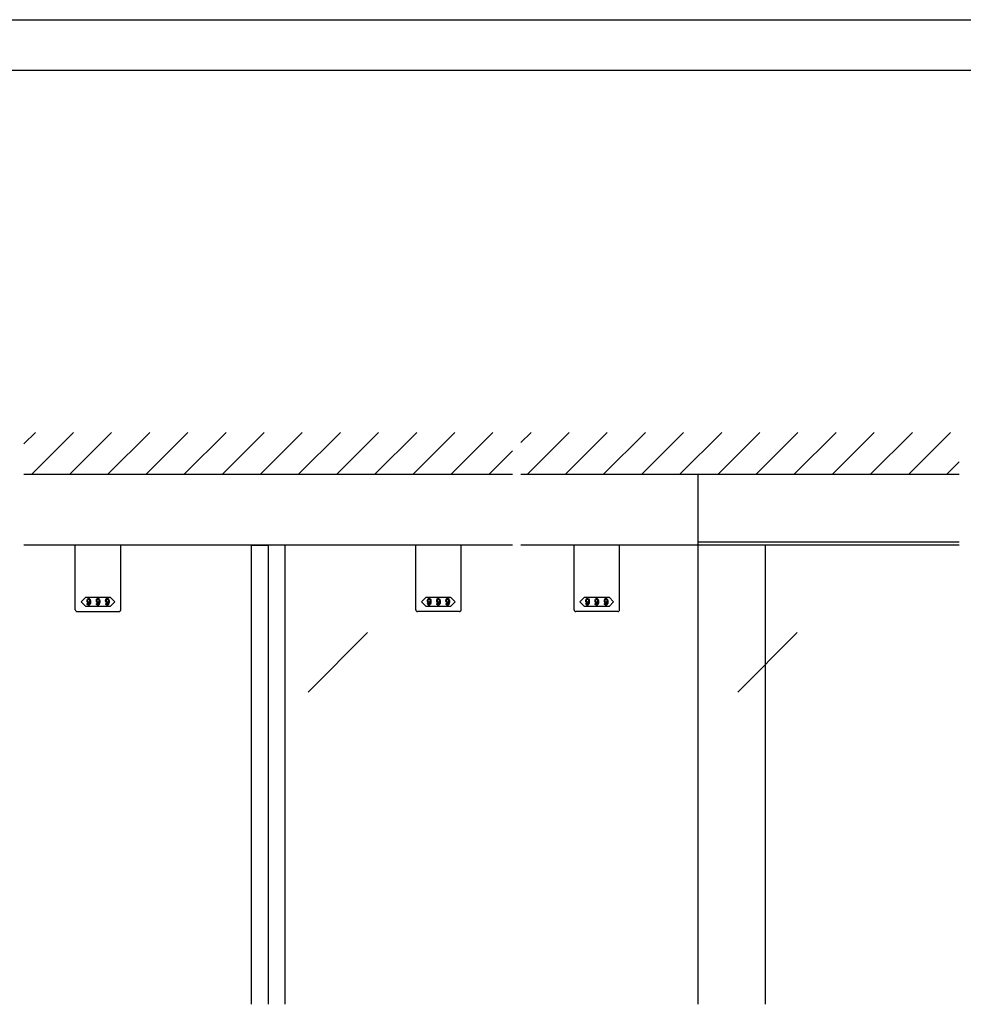
# Model space of a CAD drawing. Extents: x 0 to 1680, y -2 to 1186.
# Drawn here: x 702 to 1262, y 601 to 1186 of the extents above; entities that cross this region are included whole.
import ezdxf

# ---------------------------------------------------------------- set-up
doc = ezdxf.new("R2010")
doc.units = 0
doc.header["$LTSCALE"] = 4
doc.header["$MEASUREMENT"] = 0
for name, color, linetype in [('_0-0_', 7, 'CONTINUOUS'), ('_0-1_', 7, 'CONTINUOUS'), ('_0-2_', 7, 'CONTINUOUS'), ('_0-3_', 7, 'CONTINUOUS')]:
    doc.layers.add(name, color=color, linetype=linetype)

msp = doc.modelspace()

# ---------------------------------------------------------------- linework, layer by layer
at = {"layer": '_0-0_', "color": 7, "linetype": 'Continuous'}
for p, q in [((0, 1186), (1680, 1186)), ((30, 1156), (1650, 1156))]:
    msp.add_line(p, q, dxfattribs=at)
at = {"layer": '_0-1_', "linetype": 'Continuous'}
for p, q in [((995, 874), (705, 874)), ((1260, 874), (1000, 874)), ((1260, 874), (1127.5, 874))]:
    msp.add_line(p, q, dxfattribs=at)
at = {"layer": '_0-1_', "color": 0, "linetype": 'Continuous'}
for p, q in [((735.5, 835.7), (735.5, 874)), ((762.5, 835.7), (762.5, 874)), ((937.5, 835.7), (937.5, 874)), ((964.5, 835.7), (964.5, 874)), ((1031.5, 835.7), (1031.5, 874)), ((1058.5, 835.7), (1058.5, 874)), ((736.5, 834.7), (761.5, 834.7)), ((963.5, 834.7), (938.5, 834.7)), ((1057.5, 834.7), (1032.5, 834.7))]:
    msp.add_line(p, q, dxfattribs=at)
at = {"layer": '_0-1_', "linetype": 'Continuous'}
for points in [[(1122.5, 916), (1105, 916), (1105, 876), (1260, 876)], [(1260, 916), (1122.5, 916)], [(840, 601.5), (840, 874), (850, 874), (850, 601.5)], [(860, 601.5), (860, 874), (850, 874), (850, 601.5)]]:
    msp.add_lwpolyline(points, dxfattribs=at)
at = {"layer": '_0-1_', "color": 0, "linetype": 'Continuous'}
for points in [[(749, 843.2), (756.25, 843.2), (759, 840.45), (756.25, 837.7), (749, 837.7), (741.75, 837.7), (739, 840.45), (741.75, 843.2)], [(951, 843.2), (958.25, 843.2), (961, 840.45), (958.25, 837.7), (951, 837.7), (943.75, 837.7), (941, 840.45), (943.75, 843.2)], [(1045, 843.2), (1052.25, 843.2), (1055, 840.45), (1052.25, 837.7), (1045, 837.7), (1037.75, 837.7), (1035, 840.45), (1037.75, 843.2)]]:
    msp.add_lwpolyline(points, close=True, dxfattribs=at)
for centre, start, end in [((736.5, 835.7), 179.999957, 270.000043), ((761.5, 835.7), 269.999957, 0.000043), ((938.5, 835.7), 179.999957, 270.000043), ((963.5, 835.7), 269.999957, 0.000043), ((1032.5, 835.7), 179.999957, 270.000043), ((1057.5, 835.7), 269.999957, 0.000043)]:
    msp.add_arc(centre, 1, start, end, dxfattribs=at)
for points, knots in [([(744.517, 841.098), (744.517, 841.504), (744.36, 841.864), (744.046, 842.178), (744.005, 842.219), (743.965, 842.26), (743.924, 842.3), (743.843, 842.381), (743.688, 842.422), (743.459, 842.422), (743.401, 842.422), (743.343, 842.422), (743.285, 842.422), (743.169, 842.422), (743.024, 842.333), (742.849, 842.155), (742.788, 842.094), (742.727, 842.033), (742.666, 841.972), (742.544, 841.85), (742.483, 841.559), (742.483, 841.098), (742.483, 840.973), (742.483, 840.848), (742.483, 840.723), (742.483, 840.473), (742.592, 840.24), (742.809, 840.023), (742.849, 839.982), (742.89, 839.942), (742.931, 839.901), (743.012, 839.82), (743.153, 839.779), (743.355, 839.779), (743.433, 839.779), (743.512, 839.779), (743.59, 839.779), (743.747, 839.779), (743.899, 839.934), (744.046, 840.244), (744.032, 840.081), (744.019, 839.918), (744.005, 839.756), (743.978, 839.431), (743.864, 839.167), (743.663, 838.966), (743.642, 838.945), (743.622, 838.925), (743.602, 838.905), (743.561, 838.864), (743.492, 838.844), (743.395, 838.844), (743.372, 838.844), (743.349, 838.844), (743.326, 838.844), (743.279, 838.844), (743.229, 838.871), (743.175, 838.925), (743.144, 838.955), (743.113, 838.985), (743.082, 839.015), (743.02, 839.075), (742.989, 839.194), (742.989, 839.372), (742.834, 839.372), (742.679, 839.372), (742.524, 839.372), (742.527, 839.305), (742.53, 839.237), (742.533, 839.169), (742.539, 839.034), (742.65, 838.857), (742.867, 838.641), (742.898, 838.613), (742.929, 838.586), (742.96, 838.559), (743.022, 838.505), (743.153, 838.478), (743.355, 838.478), (743.416, 838.478), (743.477, 838.478), (743.538, 838.478), (743.66, 838.478), (743.802, 838.551), (743.965, 838.699), (744.057, 838.791), (744.149, 838.883), (744.241, 838.975), (744.425, 839.158), (744.517, 839.663), (744.517, 840.488), (744.517, 840.691), (744.517, 840.894), (744.517, 841.098)], [0, 0, 0, 0, 1, 1, 1, 2, 2, 2, 3, 3, 3, 4, 4, 4, 5, 5, 5, 6, 6, 6, 7, 7, 7, 8, 8, 8, 9, 9, 9, 10, 10, 10, 11, 11, 11, 12, 12, 12, 13, 13, 13, 14, 14, 14, 15, 15, 15, 16, 16, 16, 17, 17, 17, 18, 18, 18, 19, 19, 19, 20, 20, 20, 21, 21, 21, 22, 22, 22, 23, 23, 23, 24, 24, 24, 25, 25, 25, 26, 26, 26, 27, 27, 27, 28, 28, 28, 29, 29, 29, 30, 30, 30, 31, 31, 31, 31]), ([(743.744, 841.934), (743.663, 842.016), (743.591, 842.056), (743.529, 842.056), (743.498, 842.056), (743.467, 842.056), (743.436, 842.056), (743.355, 842.056), (743.291, 842.032), (743.244, 841.984), (743.221, 841.959), (743.198, 841.935), (743.175, 841.911), (743.024, 841.764), (742.948, 841.591), (742.948, 841.394), (742.948, 841.295), (742.948, 841.196), (742.948, 841.098), (742.948, 840.679), (742.982, 840.436), (743.05, 840.369), (743.084, 840.335), (743.118, 840.301), (743.151, 840.267), (743.233, 840.186), (743.301, 840.145), (743.355, 840.145), (743.382, 840.145), (743.409, 840.145), (743.436, 840.145), (743.56, 840.145), (743.645, 840.168), (743.692, 840.215), (743.715, 840.238), (743.738, 840.261), (743.761, 840.284), (743.924, 840.447), (744.005, 840.61), (744.005, 840.772), (744.005, 840.854), (744.005, 840.935), (744.005, 841.016), (744.005, 841.45), (743.962, 841.712), (743.875, 841.801), (743.831, 841.845), (743.788, 841.89), (743.744, 841.934)], [0, 0, 0, 0, 1, 1, 1, 2, 2, 2, 3, 3, 3, 4, 4, 4, 5, 5, 5, 6, 6, 6, 7, 7, 7, 8, 8, 8, 9, 9, 9, 10, 10, 10, 11, 11, 11, 12, 12, 12, 13, 13, 13, 14, 14, 14, 15, 15, 15, 16, 16, 16, 16]), ([(750.017, 841.098), (750.017, 841.504), (749.86, 841.864), (749.546, 842.178), (749.505, 842.219), (749.465, 842.26), (749.424, 842.3), (749.343, 842.381), (749.188, 842.422), (748.959, 842.422), (748.901, 842.422), (748.843, 842.422), (748.785, 842.422), (748.669, 842.422), (748.524, 842.333), (748.349, 842.155), (748.288, 842.094), (748.227, 842.033), (748.166, 841.972), (748.044, 841.85), (747.983, 841.559), (747.983, 841.098), (747.983, 840.973), (747.983, 840.848), (747.983, 840.723), (747.983, 840.473), (748.092, 840.24), (748.309, 840.023), (748.349, 839.982), (748.39, 839.942), (748.431, 839.901), (748.512, 839.82), (748.653, 839.779), (748.855, 839.779), (748.933, 839.779), (749.012, 839.779), (749.09, 839.779), (749.247, 839.779), (749.399, 839.934), (749.546, 840.244), (749.532, 840.081), (749.519, 839.918), (749.505, 839.756), (749.478, 839.431), (749.364, 839.167), (749.163, 838.966), (749.142, 838.945), (749.122, 838.925), (749.102, 838.905), (749.061, 838.864), (748.992, 838.844), (748.895, 838.844), (748.872, 838.844), (748.849, 838.844), (748.826, 838.844), (748.779, 838.844), (748.729, 838.871), (748.675, 838.925), (748.644, 838.955), (748.613, 838.985), (748.582, 839.015), (748.52, 839.075), (748.489, 839.194), (748.489, 839.372), (748.334, 839.372), (748.179, 839.372), (748.024, 839.372), (748.027, 839.305), (748.03, 839.237), (748.033, 839.169), (748.039, 839.034), (748.15, 838.857), (748.367, 838.641), (748.398, 838.613), (748.429, 838.586), (748.46, 838.559), (748.522, 838.505), (748.653, 838.478), (748.855, 838.478), (748.916, 838.478), (748.977, 838.478), (749.038, 838.478), (749.16, 838.478), (749.302, 838.551), (749.465, 838.699), (749.557, 838.791), (749.649, 838.883), (749.741, 838.975), (749.925, 839.158), (750.017, 839.663), (750.017, 840.488), (750.017, 840.691), (750.017, 840.894), (750.017, 841.098)], [0, 0, 0, 0, 1, 1, 1, 2, 2, 2, 3, 3, 3, 4, 4, 4, 5, 5, 5, 6, 6, 6, 7, 7, 7, 8, 8, 8, 9, 9, 9, 10, 10, 10, 11, 11, 11, 12, 12, 12, 13, 13, 13, 14, 14, 14, 15, 15, 15, 16, 16, 16, 17, 17, 17, 18, 18, 18, 19, 19, 19, 20, 20, 20, 21, 21, 21, 22, 22, 22, 23, 23, 23, 24, 24, 24, 25, 25, 25, 26, 26, 26, 27, 27, 27, 28, 28, 28, 29, 29, 29, 30, 30, 30, 31, 31, 31, 31]), ([(749.244, 841.934), (749.163, 842.016), (749.091, 842.056), (749.029, 842.056), (748.998, 842.056), (748.967, 842.056), (748.936, 842.056), (748.855, 842.056), (748.791, 842.032), (748.744, 841.984), (748.721, 841.959), (748.698, 841.935), (748.675, 841.911), (748.524, 841.764), (748.448, 841.591), (748.448, 841.394), (748.448, 841.295), (748.448, 841.196), (748.448, 841.098), (748.448, 840.679), (748.482, 840.436), (748.55, 840.369), (748.584, 840.335), (748.618, 840.301), (748.651, 840.267), (748.733, 840.186), (748.801, 840.145), (748.855, 840.145), (748.882, 840.145), (748.909, 840.145), (748.936, 840.145), (749.06, 840.145), (749.145, 840.168), (749.192, 840.215), (749.215, 840.238), (749.238, 840.261), (749.261, 840.284), (749.424, 840.447), (749.505, 840.61), (749.505, 840.772), (749.505, 840.854), (749.505, 840.935), (749.505, 841.016), (749.505, 841.45), (749.462, 841.712), (749.375, 841.801), (749.331, 841.845), (749.288, 841.89), (749.244, 841.934)], [0, 0, 0, 0, 1, 1, 1, 2, 2, 2, 3, 3, 3, 4, 4, 4, 5, 5, 5, 6, 6, 6, 7, 7, 7, 8, 8, 8, 9, 9, 9, 10, 10, 10, 11, 11, 11, 12, 12, 12, 13, 13, 13, 14, 14, 14, 15, 15, 15, 16, 16, 16, 16]), ([(755.517, 841.098), (755.517, 841.504), (755.36, 841.864), (755.046, 842.178), (755.005, 842.219), (754.965, 842.26), (754.924, 842.3), (754.843, 842.381), (754.688, 842.422), (754.459, 842.422), (754.401, 842.422), (754.343, 842.422), (754.285, 842.422), (754.169, 842.422), (754.024, 842.333), (753.849, 842.155), (753.788, 842.094), (753.727, 842.033), (753.666, 841.972), (753.544, 841.85), (753.483, 841.559), (753.483, 841.098), (753.483, 840.973), (753.483, 840.848), (753.483, 840.723), (753.483, 840.473), (753.592, 840.24), (753.809, 840.023), (753.849, 839.982), (753.89, 839.942), (753.931, 839.901), (754.012, 839.82), (754.153, 839.779), (754.355, 839.779), (754.433, 839.779), (754.512, 839.779), (754.59, 839.779), (754.747, 839.779), (754.899, 839.934), (755.046, 840.244), (755.032, 840.081), (755.019, 839.918), (755.005, 839.756), (754.978, 839.431), (754.864, 839.167), (754.663, 838.966), (754.642, 838.945), (754.622, 838.925), (754.602, 838.905), (754.561, 838.864), (754.492, 838.844), (754.395, 838.844), (754.372, 838.844), (754.349, 838.844), (754.326, 838.844), (754.279, 838.844), (754.229, 838.871), (754.175, 838.925), (754.144, 838.955), (754.113, 838.985), (754.082, 839.015), (754.02, 839.075), (753.989, 839.194), (753.989, 839.372), (753.834, 839.372), (753.679, 839.372), (753.524, 839.372), (753.527, 839.305), (753.53, 839.237), (753.533, 839.169), (753.539, 839.034), (753.65, 838.857), (753.867, 838.641), (753.898, 838.613), (753.929, 838.586), (753.96, 838.559), (754.022, 838.505), (754.153, 838.478), (754.355, 838.478), (754.416, 838.478), (754.477, 838.478), (754.538, 838.478), (754.66, 838.478), (754.802, 838.551), (754.965, 838.699), (755.057, 838.791), (755.149, 838.883), (755.241, 838.975), (755.425, 839.158), (755.517, 839.663), (755.517, 840.488), (755.517, 840.691), (755.517, 840.894), (755.517, 841.098)], [0, 0, 0, 0, 1, 1, 1, 2, 2, 2, 3, 3, 3, 4, 4, 4, 5, 5, 5, 6, 6, 6, 7, 7, 7, 8, 8, 8, 9, 9, 9, 10, 10, 10, 11, 11, 11, 12, 12, 12, 13, 13, 13, 14, 14, 14, 15, 15, 15, 16, 16, 16, 17, 17, 17, 18, 18, 18, 19, 19, 19, 20, 20, 20, 21, 21, 21, 22, 22, 22, 23, 23, 23, 24, 24, 24, 25, 25, 25, 26, 26, 26, 27, 27, 27, 28, 28, 28, 29, 29, 29, 30, 30, 30, 31, 31, 31, 31]), ([(754.744, 841.934), (754.663, 842.016), (754.591, 842.056), (754.529, 842.056), (754.498, 842.056), (754.467, 842.056), (754.436, 842.056), (754.355, 842.056), (754.291, 842.032), (754.244, 841.984), (754.221, 841.959), (754.198, 841.935), (754.175, 841.911), (754.024, 841.764), (753.948, 841.591), (753.948, 841.394), (753.948, 841.295), (753.948, 841.196), (753.948, 841.098), (753.948, 840.679), (753.982, 840.436), (754.05, 840.369), (754.084, 840.335), (754.118, 840.301), (754.151, 840.267), (754.233, 840.186), (754.301, 840.145), (754.355, 840.145), (754.382, 840.145), (754.409, 840.145), (754.436, 840.145), (754.56, 840.145), (754.645, 840.168), (754.692, 840.215), (754.715, 840.238), (754.738, 840.261), (754.761, 840.284), (754.924, 840.447), (755.005, 840.61), (755.005, 840.772), (755.005, 840.854), (755.005, 840.935), (755.005, 841.016), (755.005, 841.45), (754.962, 841.712), (754.875, 841.801), (754.831, 841.845), (754.788, 841.89), (754.744, 841.934)], [0, 0, 0, 0, 1, 1, 1, 2, 2, 2, 3, 3, 3, 4, 4, 4, 5, 5, 5, 6, 6, 6, 7, 7, 7, 8, 8, 8, 9, 9, 9, 10, 10, 10, 11, 11, 11, 12, 12, 12, 13, 13, 13, 14, 14, 14, 15, 15, 15, 16, 16, 16, 16]), ([(946.517, 841.098), (946.517, 841.504), (946.36, 841.864), (946.046, 842.178), (946.005, 842.219), (945.965, 842.26), (945.924, 842.3), (945.843, 842.381), (945.688, 842.422), (945.459, 842.422), (945.401, 842.422), (945.343, 842.422), (945.285, 842.422), (945.169, 842.422), (945.024, 842.333), (944.849, 842.155), (944.788, 842.094), (944.727, 842.033), (944.666, 841.972), (944.544, 841.85), (944.483, 841.559), (944.483, 841.098), (944.483, 840.973), (944.483, 840.848), (944.483, 840.723), (944.483, 840.473), (944.592, 840.24), (944.809, 840.023), (944.849, 839.982), (944.89, 839.942), (944.931, 839.901), (945.012, 839.82), (945.153, 839.779), (945.355, 839.779), (945.433, 839.779), (945.512, 839.779), (945.59, 839.779), (945.747, 839.779), (945.899, 839.934), (946.046, 840.244), (946.032, 840.081), (946.019, 839.918), (946.005, 839.756), (945.978, 839.431), (945.864, 839.167), (945.663, 838.966), (945.642, 838.945), (945.622, 838.925), (945.602, 838.905), (945.561, 838.864), (945.492, 838.844), (945.395, 838.844), (945.372, 838.844), (945.349, 838.844), (945.326, 838.844), (945.279, 838.844), (945.229, 838.871), (945.175, 838.925), (945.144, 838.955), (945.113, 838.985), (945.082, 839.015), (945.02, 839.075), (944.989, 839.194), (944.989, 839.372), (944.834, 839.372), (944.679, 839.372), (944.524, 839.372), (944.527, 839.305), (944.53, 839.237), (944.533, 839.169), (944.539, 839.034), (944.65, 838.857), (944.867, 838.641), (944.898, 838.613), (944.929, 838.586), (944.96, 838.559), (945.022, 838.505), (945.153, 838.478), (945.355, 838.478), (945.416, 838.478), (945.477, 838.478), (945.538, 838.478), (945.66, 838.478), (945.802, 838.551), (945.965, 838.699), (946.057, 838.791), (946.149, 838.883), (946.241, 838.975), (946.425, 839.158), (946.517, 839.663), (946.517, 840.488), (946.517, 840.691), (946.517, 840.894), (946.517, 841.098)], [0, 0, 0, 0, 1, 1, 1, 2, 2, 2, 3, 3, 3, 4, 4, 4, 5, 5, 5, 6, 6, 6, 7, 7, 7, 8, 8, 8, 9, 9, 9, 10, 10, 10, 11, 11, 11, 12, 12, 12, 13, 13, 13, 14, 14, 14, 15, 15, 15, 16, 16, 16, 17, 17, 17, 18, 18, 18, 19, 19, 19, 20, 20, 20, 21, 21, 21, 22, 22, 22, 23, 23, 23, 24, 24, 24, 25, 25, 25, 26, 26, 26, 27, 27, 27, 28, 28, 28, 29, 29, 29, 30, 30, 30, 31, 31, 31, 31]), ([(945.744, 841.934), (945.663, 842.016), (945.591, 842.056), (945.529, 842.056), (945.498, 842.056), (945.467, 842.056), (945.436, 842.056), (945.355, 842.056), (945.291, 842.032), (945.244, 841.984), (945.221, 841.959), (945.198, 841.935), (945.175, 841.911), (945.024, 841.764), (944.948, 841.591), (944.948, 841.394), (944.948, 841.295), (944.948, 841.196), (944.948, 841.098), (944.948, 840.679), (944.982, 840.436), (945.05, 840.369), (945.084, 840.335), (945.118, 840.301), (945.151, 840.267), (945.233, 840.186), (945.301, 840.145), (945.355, 840.145), (945.382, 840.145), (945.409, 840.145), (945.436, 840.145), (945.56, 840.145), (945.645, 840.168), (945.692, 840.215), (945.715, 840.238), (945.738, 840.261), (945.761, 840.284), (945.924, 840.447), (946.005, 840.61), (946.005, 840.772), (946.005, 840.854), (946.005, 840.935), (946.005, 841.016), (946.005, 841.45), (945.962, 841.712), (945.875, 841.801), (945.831, 841.845), (945.788, 841.89), (945.744, 841.934)], [0, 0, 0, 0, 1, 1, 1, 2, 2, 2, 3, 3, 3, 4, 4, 4, 5, 5, 5, 6, 6, 6, 7, 7, 7, 8, 8, 8, 9, 9, 9, 10, 10, 10, 11, 11, 11, 12, 12, 12, 13, 13, 13, 14, 14, 14, 15, 15, 15, 16, 16, 16, 16]), ([(952.017, 841.098), (952.017, 841.504), (951.86, 841.864), (951.546, 842.178), (951.505, 842.219), (951.465, 842.26), (951.424, 842.3), (951.343, 842.381), (951.188, 842.422), (950.959, 842.422), (950.901, 842.422), (950.843, 842.422), (950.785, 842.422), (950.669, 842.422), (950.524, 842.333), (950.349, 842.155), (950.288, 842.094), (950.227, 842.033), (950.166, 841.972), (950.044, 841.85), (949.983, 841.559), (949.983, 841.098), (949.983, 840.973), (949.983, 840.848), (949.983, 840.723), (949.983, 840.473), (950.092, 840.24), (950.309, 840.023), (950.349, 839.982), (950.39, 839.942), (950.431, 839.901), (950.512, 839.82), (950.653, 839.779), (950.855, 839.779), (950.933, 839.779), (951.012, 839.779), (951.09, 839.779), (951.247, 839.779), (951.399, 839.934), (951.546, 840.244), (951.532, 840.081), (951.519, 839.918), (951.505, 839.756), (951.478, 839.431), (951.364, 839.167), (951.163, 838.966), (951.142, 838.945), (951.122, 838.925), (951.102, 838.905), (951.061, 838.864), (950.992, 838.844), (950.895, 838.844), (950.872, 838.844), (950.849, 838.844), (950.826, 838.844), (950.779, 838.844), (950.729, 838.871), (950.675, 838.925), (950.644, 838.955), (950.613, 838.985), (950.582, 839.015), (950.52, 839.075), (950.489, 839.194), (950.489, 839.372), (950.334, 839.372), (950.179, 839.372), (950.024, 839.372), (950.027, 839.305), (950.03, 839.237), (950.033, 839.169), (950.039, 839.034), (950.15, 838.857), (950.367, 838.641), (950.398, 838.613), (950.429, 838.586), (950.46, 838.559), (950.522, 838.505), (950.653, 838.478), (950.855, 838.478), (950.916, 838.478), (950.977, 838.478), (951.038, 838.478), (951.16, 838.478), (951.302, 838.551), (951.465, 838.699), (951.557, 838.791), (951.649, 838.883), (951.741, 838.975), (951.925, 839.158), (952.017, 839.663), (952.017, 840.488), (952.017, 840.691), (952.017, 840.894), (952.017, 841.098)], [0, 0, 0, 0, 1, 1, 1, 2, 2, 2, 3, 3, 3, 4, 4, 4, 5, 5, 5, 6, 6, 6, 7, 7, 7, 8, 8, 8, 9, 9, 9, 10, 10, 10, 11, 11, 11, 12, 12, 12, 13, 13, 13, 14, 14, 14, 15, 15, 15, 16, 16, 16, 17, 17, 17, 18, 18, 18, 19, 19, 19, 20, 20, 20, 21, 21, 21, 22, 22, 22, 23, 23, 23, 24, 24, 24, 25, 25, 25, 26, 26, 26, 27, 27, 27, 28, 28, 28, 29, 29, 29, 30, 30, 30, 31, 31, 31, 31]), ([(951.244, 841.934), (951.163, 842.016), (951.091, 842.056), (951.029, 842.056), (950.998, 842.056), (950.967, 842.056), (950.936, 842.056), (950.855, 842.056), (950.791, 842.032), (950.744, 841.984), (950.721, 841.959), (950.698, 841.935), (950.675, 841.911), (950.524, 841.764), (950.448, 841.591), (950.448, 841.394), (950.448, 841.295), (950.448, 841.196), (950.448, 841.098), (950.448, 840.679), (950.482, 840.436), (950.55, 840.369), (950.584, 840.335), (950.618, 840.301), (950.651, 840.267), (950.733, 840.186), (950.801, 840.145), (950.855, 840.145), (950.882, 840.145), (950.909, 840.145), (950.936, 840.145), (951.06, 840.145), (951.145, 840.168), (951.192, 840.215), (951.215, 840.238), (951.238, 840.261), (951.261, 840.284), (951.424, 840.447), (951.505, 840.61), (951.505, 840.772), (951.505, 840.854), (951.505, 840.935), (951.505, 841.016), (951.505, 841.45), (951.462, 841.712), (951.375, 841.801), (951.331, 841.845), (951.288, 841.89), (951.244, 841.934)], [0, 0, 0, 0, 1, 1, 1, 2, 2, 2, 3, 3, 3, 4, 4, 4, 5, 5, 5, 6, 6, 6, 7, 7, 7, 8, 8, 8, 9, 9, 9, 10, 10, 10, 11, 11, 11, 12, 12, 12, 13, 13, 13, 14, 14, 14, 15, 15, 15, 16, 16, 16, 16]), ([(957.517, 841.098), (957.517, 841.504), (957.36, 841.864), (957.046, 842.178), (957.005, 842.219), (956.965, 842.26), (956.924, 842.3), (956.843, 842.381), (956.688, 842.422), (956.459, 842.422), (956.401, 842.422), (956.343, 842.422), (956.285, 842.422), (956.169, 842.422), (956.024, 842.333), (955.849, 842.155), (955.788, 842.094), (955.727, 842.033), (955.666, 841.972), (955.544, 841.85), (955.483, 841.559), (955.483, 841.098), (955.483, 840.973), (955.483, 840.848), (955.483, 840.723), (955.483, 840.473), (955.592, 840.24), (955.809, 840.023), (955.849, 839.982), (955.89, 839.942), (955.931, 839.901), (956.012, 839.82), (956.153, 839.779), (956.355, 839.779), (956.433, 839.779), (956.512, 839.779), (956.59, 839.779), (956.747, 839.779), (956.899, 839.934), (957.046, 840.244), (957.032, 840.081), (957.019, 839.918), (957.005, 839.756), (956.978, 839.431), (956.864, 839.167), (956.663, 838.966), (956.642, 838.945), (956.622, 838.925), (956.602, 838.905), (956.561, 838.864), (956.492, 838.844), (956.395, 838.844), (956.372, 838.844), (956.349, 838.844), (956.326, 838.844), (956.279, 838.844), (956.229, 838.871), (956.175, 838.925), (956.144, 838.955), (956.113, 838.985), (956.082, 839.015), (956.02, 839.075), (955.989, 839.194), (955.989, 839.372), (955.834, 839.372), (955.679, 839.372), (955.524, 839.372), (955.527, 839.305), (955.53, 839.237), (955.533, 839.169), (955.539, 839.034), (955.65, 838.857), (955.867, 838.641), (955.898, 838.613), (955.929, 838.586), (955.96, 838.559), (956.022, 838.505), (956.153, 838.478), (956.355, 838.478), (956.416, 838.478), (956.477, 838.478), (956.538, 838.478), (956.66, 838.478), (956.802, 838.551), (956.965, 838.699), (957.057, 838.791), (957.149, 838.883), (957.241, 838.975), (957.425, 839.158), (957.517, 839.663), (957.517, 840.488), (957.517, 840.691), (957.517, 840.894), (957.517, 841.098)], [0, 0, 0, 0, 1, 1, 1, 2, 2, 2, 3, 3, 3, 4, 4, 4, 5, 5, 5, 6, 6, 6, 7, 7, 7, 8, 8, 8, 9, 9, 9, 10, 10, 10, 11, 11, 11, 12, 12, 12, 13, 13, 13, 14, 14, 14, 15, 15, 15, 16, 16, 16, 17, 17, 17, 18, 18, 18, 19, 19, 19, 20, 20, 20, 21, 21, 21, 22, 22, 22, 23, 23, 23, 24, 24, 24, 25, 25, 25, 26, 26, 26, 27, 27, 27, 28, 28, 28, 29, 29, 29, 30, 30, 30, 31, 31, 31, 31]), ([(956.744, 841.934), (956.663, 842.016), (956.591, 842.056), (956.529, 842.056), (956.498, 842.056), (956.467, 842.056), (956.436, 842.056), (956.355, 842.056), (956.291, 842.032), (956.244, 841.984), (956.221, 841.959), (956.198, 841.935), (956.175, 841.911), (956.024, 841.764), (955.948, 841.591), (955.948, 841.394), (955.948, 841.295), (955.948, 841.196), (955.948, 841.098), (955.948, 840.679), (955.982, 840.436), (956.05, 840.369), (956.084, 840.335), (956.118, 840.301), (956.151, 840.267), (956.233, 840.186), (956.301, 840.145), (956.355, 840.145), (956.382, 840.145), (956.409, 840.145), (956.436, 840.145), (956.56, 840.145), (956.645, 840.168), (956.692, 840.215), (956.715, 840.238), (956.738, 840.261), (956.761, 840.284), (956.924, 840.447), (957.005, 840.61), (957.005, 840.772), (957.005, 840.854), (957.005, 840.935), (957.005, 841.016), (957.005, 841.45), (956.962, 841.712), (956.875, 841.801), (956.831, 841.845), (956.788, 841.89), (956.744, 841.934)], [0, 0, 0, 0, 1, 1, 1, 2, 2, 2, 3, 3, 3, 4, 4, 4, 5, 5, 5, 6, 6, 6, 7, 7, 7, 8, 8, 8, 9, 9, 9, 10, 10, 10, 11, 11, 11, 12, 12, 12, 13, 13, 13, 14, 14, 14, 15, 15, 15, 16, 16, 16, 16]), ([(1040.517, 841.098), (1040.517, 841.504), (1040.36, 841.864), (1040.046, 842.178), (1040.005, 842.219), (1039.965, 842.26), (1039.924, 842.3), (1039.843, 842.381), (1039.688, 842.422), (1039.459, 842.422), (1039.401, 842.422), (1039.343, 842.422), (1039.285, 842.422), (1039.169, 842.422), (1039.024, 842.333), (1038.849, 842.155), (1038.788, 842.094), (1038.727, 842.033), (1038.666, 841.972), (1038.544, 841.85), (1038.483, 841.559), (1038.483, 841.098), (1038.483, 840.973), (1038.483, 840.848), (1038.483, 840.723), (1038.483, 840.473), (1038.592, 840.24), (1038.809, 840.023), (1038.849, 839.982), (1038.89, 839.942), (1038.931, 839.901), (1039.012, 839.82), (1039.153, 839.779), (1039.355, 839.779), (1039.433, 839.779), (1039.512, 839.779), (1039.59, 839.779), (1039.747, 839.779), (1039.899, 839.934), (1040.046, 840.244), (1040.032, 840.081), (1040.019, 839.918), (1040.005, 839.756), (1039.978, 839.431), (1039.864, 839.167), (1039.663, 838.966), (1039.642, 838.945), (1039.622, 838.925), (1039.602, 838.905), (1039.561, 838.864), (1039.492, 838.844), (1039.395, 838.844), (1039.372, 838.844), (1039.349, 838.844), (1039.326, 838.844), (1039.279, 838.844), (1039.229, 838.871), (1039.175, 838.925), (1039.144, 838.955), (1039.113, 838.985), (1039.082, 839.015), (1039.02, 839.075), (1038.989, 839.194), (1038.989, 839.372), (1038.834, 839.372), (1038.679, 839.372), (1038.524, 839.372), (1038.527, 839.305), (1038.53, 839.237), (1038.533, 839.169), (1038.539, 839.034), (1038.65, 838.857), (1038.867, 838.641), (1038.898, 838.613), (1038.929, 838.586), (1038.96, 838.559), (1039.022, 838.505), (1039.153, 838.478), (1039.355, 838.478), (1039.416, 838.478), (1039.477, 838.478), (1039.538, 838.478), (1039.66, 838.478), (1039.802, 838.551), (1039.965, 838.699), (1040.057, 838.791), (1040.149, 838.883), (1040.241, 838.975), (1040.425, 839.158), (1040.517, 839.663), (1040.517, 840.488), (1040.517, 840.691), (1040.517, 840.894), (1040.517, 841.098)], [0, 0, 0, 0, 1, 1, 1, 2, 2, 2, 3, 3, 3, 4, 4, 4, 5, 5, 5, 6, 6, 6, 7, 7, 7, 8, 8, 8, 9, 9, 9, 10, 10, 10, 11, 11, 11, 12, 12, 12, 13, 13, 13, 14, 14, 14, 15, 15, 15, 16, 16, 16, 17, 17, 17, 18, 18, 18, 19, 19, 19, 20, 20, 20, 21, 21, 21, 22, 22, 22, 23, 23, 23, 24, 24, 24, 25, 25, 25, 26, 26, 26, 27, 27, 27, 28, 28, 28, 29, 29, 29, 30, 30, 30, 31, 31, 31, 31]), ([(1039.744, 841.934), (1039.663, 842.016), (1039.591, 842.056), (1039.529, 842.056), (1039.498, 842.056), (1039.467, 842.056), (1039.436, 842.056), (1039.355, 842.056), (1039.291, 842.032), (1039.244, 841.984), (1039.221, 841.959), (1039.198, 841.935), (1039.175, 841.911), (1039.024, 841.764), (1038.948, 841.591), (1038.948, 841.394), (1038.948, 841.295), (1038.948, 841.196), (1038.948, 841.098), (1038.948, 840.679), (1038.982, 840.436), (1039.05, 840.369), (1039.084, 840.335), (1039.118, 840.301), (1039.151, 840.267), (1039.233, 840.186), (1039.301, 840.145), (1039.355, 840.145), (1039.382, 840.145), (1039.409, 840.145), (1039.436, 840.145), (1039.56, 840.145), (1039.645, 840.168), (1039.692, 840.215), (1039.715, 840.238), (1039.738, 840.261), (1039.761, 840.284), (1039.924, 840.447), (1040.005, 840.61), (1040.005, 840.772), (1040.005, 840.854), (1040.005, 840.935), (1040.005, 841.016), (1040.005, 841.45), (1039.962, 841.712), (1039.875, 841.801), (1039.831, 841.845), (1039.788, 841.89), (1039.744, 841.934)], [0, 0, 0, 0, 1, 1, 1, 2, 2, 2, 3, 3, 3, 4, 4, 4, 5, 5, 5, 6, 6, 6, 7, 7, 7, 8, 8, 8, 9, 9, 9, 10, 10, 10, 11, 11, 11, 12, 12, 12, 13, 13, 13, 14, 14, 14, 15, 15, 15, 16, 16, 16, 16]), ([(1046.017, 841.098), (1046.017, 841.504), (1045.86, 841.864), (1045.546, 842.178), (1045.505, 842.219), (1045.465, 842.26), (1045.424, 842.3), (1045.343, 842.381), (1045.188, 842.422), (1044.959, 842.422), (1044.901, 842.422), (1044.843, 842.422), (1044.785, 842.422), (1044.669, 842.422), (1044.524, 842.333), (1044.349, 842.155), (1044.288, 842.094), (1044.227, 842.033), (1044.166, 841.972), (1044.044, 841.85), (1043.983, 841.559), (1043.983, 841.098), (1043.983, 840.973), (1043.983, 840.848), (1043.983, 840.723), (1043.983, 840.473), (1044.092, 840.24), (1044.309, 840.023), (1044.349, 839.982), (1044.39, 839.942), (1044.431, 839.901), (1044.512, 839.82), (1044.653, 839.779), (1044.855, 839.779), (1044.933, 839.779), (1045.012, 839.779), (1045.09, 839.779), (1045.247, 839.779), (1045.399, 839.934), (1045.546, 840.244), (1045.532, 840.081), (1045.519, 839.918), (1045.505, 839.756), (1045.478, 839.431), (1045.364, 839.167), (1045.163, 838.966), (1045.142, 838.945), (1045.122, 838.925), (1045.102, 838.905), (1045.061, 838.864), (1044.992, 838.844), (1044.895, 838.844), (1044.872, 838.844), (1044.849, 838.844), (1044.826, 838.844), (1044.779, 838.844), (1044.729, 838.871), (1044.675, 838.925), (1044.644, 838.955), (1044.613, 838.985), (1044.582, 839.015), (1044.52, 839.075), (1044.489, 839.194), (1044.489, 839.372), (1044.334, 839.372), (1044.179, 839.372), (1044.024, 839.372), (1044.027, 839.305), (1044.03, 839.237), (1044.033, 839.169), (1044.039, 839.034), (1044.15, 838.857), (1044.367, 838.641), (1044.398, 838.613), (1044.429, 838.586), (1044.46, 838.559), (1044.522, 838.505), (1044.653, 838.478), (1044.855, 838.478), (1044.916, 838.478), (1044.977, 838.478), (1045.038, 838.478), (1045.16, 838.478), (1045.302, 838.551), (1045.465, 838.699), (1045.557, 838.791), (1045.649, 838.883), (1045.741, 838.975), (1045.925, 839.158), (1046.017, 839.663), (1046.017, 840.488), (1046.017, 840.691), (1046.017, 840.894), (1046.017, 841.098)], [0, 0, 0, 0, 1, 1, 1, 2, 2, 2, 3, 3, 3, 4, 4, 4, 5, 5, 5, 6, 6, 6, 7, 7, 7, 8, 8, 8, 9, 9, 9, 10, 10, 10, 11, 11, 11, 12, 12, 12, 13, 13, 13, 14, 14, 14, 15, 15, 15, 16, 16, 16, 17, 17, 17, 18, 18, 18, 19, 19, 19, 20, 20, 20, 21, 21, 21, 22, 22, 22, 23, 23, 23, 24, 24, 24, 25, 25, 25, 26, 26, 26, 27, 27, 27, 28, 28, 28, 29, 29, 29, 30, 30, 30, 31, 31, 31, 31]), ([(1045.244, 841.934), (1045.163, 842.016), (1045.091, 842.056), (1045.029, 842.056), (1044.998, 842.056), (1044.967, 842.056), (1044.936, 842.056), (1044.855, 842.056), (1044.791, 842.032), (1044.744, 841.984), (1044.721, 841.959), (1044.698, 841.935), (1044.675, 841.911), (1044.524, 841.764), (1044.448, 841.591), (1044.448, 841.394), (1044.448, 841.295), (1044.448, 841.196), (1044.448, 841.098), (1044.448, 840.679), (1044.482, 840.436), (1044.55, 840.369), (1044.584, 840.335), (1044.618, 840.301), (1044.651, 840.267), (1044.733, 840.186), (1044.801, 840.145), (1044.855, 840.145), (1044.882, 840.145), (1044.909, 840.145), (1044.936, 840.145), (1045.06, 840.145), (1045.145, 840.168), (1045.192, 840.215), (1045.215, 840.238), (1045.238, 840.261), (1045.261, 840.284), (1045.424, 840.447), (1045.505, 840.61), (1045.505, 840.772), (1045.505, 840.854), (1045.505, 840.935), (1045.505, 841.016), (1045.505, 841.45), (1045.462, 841.712), (1045.375, 841.801), (1045.331, 841.845), (1045.288, 841.89), (1045.244, 841.934)], [0, 0, 0, 0, 1, 1, 1, 2, 2, 2, 3, 3, 3, 4, 4, 4, 5, 5, 5, 6, 6, 6, 7, 7, 7, 8, 8, 8, 9, 9, 9, 10, 10, 10, 11, 11, 11, 12, 12, 12, 13, 13, 13, 14, 14, 14, 15, 15, 15, 16, 16, 16, 16]), ([(1051.517, 841.098), (1051.517, 841.504), (1051.36, 841.864), (1051.046, 842.178), (1051.005, 842.219), (1050.965, 842.26), (1050.924, 842.3), (1050.843, 842.381), (1050.688, 842.422), (1050.459, 842.422), (1050.401, 842.422), (1050.343, 842.422), (1050.285, 842.422), (1050.169, 842.422), (1050.024, 842.333), (1049.849, 842.155), (1049.788, 842.094), (1049.727, 842.033), (1049.666, 841.972), (1049.544, 841.85), (1049.483, 841.559), (1049.483, 841.098), (1049.483, 840.973), (1049.483, 840.848), (1049.483, 840.723), (1049.483, 840.473), (1049.592, 840.24), (1049.809, 840.023), (1049.849, 839.982), (1049.89, 839.942), (1049.931, 839.901), (1050.012, 839.82), (1050.153, 839.779), (1050.355, 839.779), (1050.433, 839.779), (1050.512, 839.779), (1050.59, 839.779), (1050.747, 839.779), (1050.899, 839.934), (1051.046, 840.244), (1051.032, 840.081), (1051.019, 839.918), (1051.005, 839.756), (1050.978, 839.431), (1050.864, 839.167), (1050.663, 838.966), (1050.642, 838.945), (1050.622, 838.925), (1050.602, 838.905), (1050.561, 838.864), (1050.492, 838.844), (1050.395, 838.844), (1050.372, 838.844), (1050.349, 838.844), (1050.326, 838.844), (1050.279, 838.844), (1050.229, 838.871), (1050.175, 838.925), (1050.144, 838.955), (1050.113, 838.985), (1050.082, 839.015), (1050.02, 839.075), (1049.989, 839.194), (1049.989, 839.372), (1049.834, 839.372), (1049.679, 839.372), (1049.524, 839.372), (1049.527, 839.305), (1049.53, 839.237), (1049.533, 839.169), (1049.539, 839.034), (1049.65, 838.857), (1049.867, 838.641), (1049.898, 838.613), (1049.929, 838.586), (1049.96, 838.559), (1050.022, 838.505), (1050.153, 838.478), (1050.355, 838.478), (1050.416, 838.478), (1050.477, 838.478), (1050.538, 838.478), (1050.66, 838.478), (1050.802, 838.551), (1050.965, 838.699), (1051.057, 838.791), (1051.149, 838.883), (1051.241, 838.975), (1051.425, 839.158), (1051.517, 839.663), (1051.517, 840.488), (1051.517, 840.691), (1051.517, 840.894), (1051.517, 841.098)], [0, 0, 0, 0, 1, 1, 1, 2, 2, 2, 3, 3, 3, 4, 4, 4, 5, 5, 5, 6, 6, 6, 7, 7, 7, 8, 8, 8, 9, 9, 9, 10, 10, 10, 11, 11, 11, 12, 12, 12, 13, 13, 13, 14, 14, 14, 15, 15, 15, 16, 16, 16, 17, 17, 17, 18, 18, 18, 19, 19, 19, 20, 20, 20, 21, 21, 21, 22, 22, 22, 23, 23, 23, 24, 24, 24, 25, 25, 25, 26, 26, 26, 27, 27, 27, 28, 28, 28, 29, 29, 29, 30, 30, 30, 31, 31, 31, 31]), ([(1050.744, 841.934), (1050.663, 842.016), (1050.591, 842.056), (1050.529, 842.056), (1050.498, 842.056), (1050.467, 842.056), (1050.436, 842.056), (1050.355, 842.056), (1050.291, 842.032), (1050.244, 841.984), (1050.221, 841.959), (1050.198, 841.935), (1050.175, 841.911), (1050.024, 841.764), (1049.948, 841.591), (1049.948, 841.394), (1049.948, 841.295), (1049.948, 841.196), (1049.948, 841.098), (1049.948, 840.679), (1049.982, 840.436), (1050.05, 840.369), (1050.084, 840.335), (1050.118, 840.301), (1050.151, 840.267), (1050.233, 840.186), (1050.301, 840.145), (1050.355, 840.145), (1050.382, 840.145), (1050.409, 840.145), (1050.436, 840.145), (1050.56, 840.145), (1050.645, 840.168), (1050.692, 840.215), (1050.715, 840.238), (1050.738, 840.261), (1050.761, 840.284), (1050.924, 840.447), (1051.005, 840.61), (1051.005, 840.772), (1051.005, 840.854), (1051.005, 840.935), (1051.005, 841.016), (1051.005, 841.45), (1050.962, 841.712), (1050.875, 841.801), (1050.831, 841.845), (1050.788, 841.89), (1050.744, 841.934)], [0, 0, 0, 0, 1, 1, 1, 2, 2, 2, 3, 3, 3, 4, 4, 4, 5, 5, 5, 6, 6, 6, 7, 7, 7, 8, 8, 8, 9, 9, 9, 10, 10, 10, 11, 11, 11, 12, 12, 12, 13, 13, 13, 14, 14, 14, 15, 15, 15, 16, 16, 16, 16])]:
    msp.add_open_spline(points, degree=3, knots=knots, dxfattribs=at)
at = {"layer": '_0-2_', "color": 132, "linetype": 'Continuous'}
for p, q in [((1105, 876), (1105, 601.5)), ((1145, 874), (1145, 601.5)), ((908.993, 822.125), (873.638, 786.77)), ((1163.993, 822.125), (1128.638, 786.77))]:
    msp.add_line(p, q, dxfattribs=at)
at = {"layer": '_0-3_', "color": 54, "linetype": 'Continuous'}
for p, q in [((705, 934.176), (711.824, 941)), ((709.452, 916), (734.452, 941)), ((732.079, 916), (757.079, 941)), ((754.706, 916), (779.706, 941)), ((777.334, 916), (802.334, 941)), ((799.961, 916), (824.961, 941)), ((822.589, 916), (847.589, 941)), ((852.5, 923.284), (870.216, 941)), ((867.844, 916), (892.844, 941)), ((890.471, 916), (915.471, 941)), ((913.098, 916), (938.098, 941)), ((935.726, 916), (960.726, 941)), ((958.353, 916), (983.353, 941)), ((1000, 935.019), (1005.981, 941)), ((1003.608, 916), (1028.608, 941)), ((1026.235, 916), (1051.235, 941)), ((1048.863, 916), (1073.863, 941)), ((1071.49, 916), (1096.49, 941)), ((1094.118, 916), (1119.118, 941)), ((1127.5, 926.755), (1141.745, 941)), ((1139.373, 916), (1164.373, 941)), ((1162, 916), (1187, 941)), ((1184.627, 916), (1209.627, 941)), ((1207.255, 916), (1232.255, 941)), ((1229.882, 916), (1254.882, 941)), ((980.981, 916), (995, 930.019)), ((1116.745, 916), (1127.5, 926.755)), ((845.216, 916), (852.5, 923.284)), ((1252.51, 916), (1260, 923.49)), ((995, 916), (705, 916)), ((709.452, 916), (710, 916.548)), ((1105, 916), (1000, 916)), ((1260, 916), (1127.5, 916))]:
    msp.add_line(p, q, dxfattribs=at)

doc.saveas('drawing.dxf')
